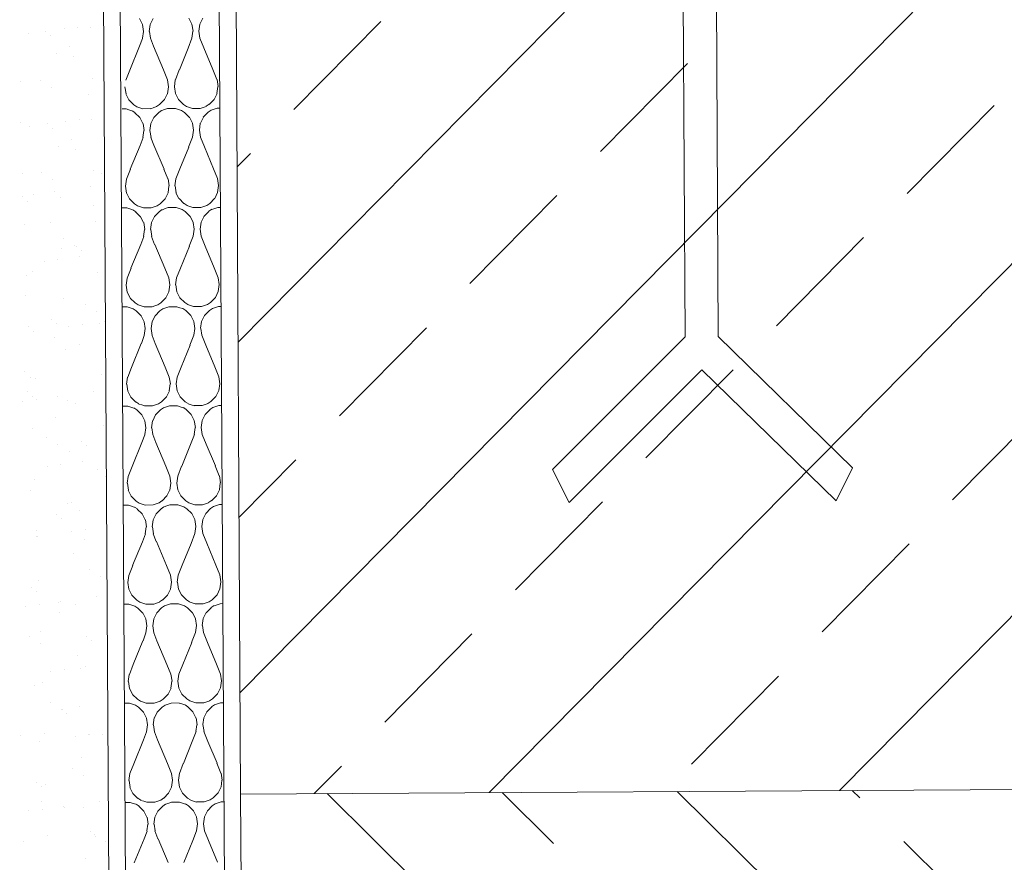
# Model space of a CAD drawing. Units: inches. Extents: x 2318 to 9405, y -1382 to 784.
# Drawn here: x 5862 to 6011, y -1117 to -989 of the extents above; entities that cross this region are included whole.
import ezdxf

# ---------------------------------------------------------------- set-up
doc = ezdxf.new("R2010")
doc.units = ezdxf.units.IN
doc.header["$MEASUREMENT"] = 0
doc.linetypes.add('DASHED', pattern=[37500, 25000, -12500])
doc.linetypes.add('HIDDEN', pattern=[0.375, 0.25, -0.125])
doc.layers.add('Tondach Tigle', color=7, linetype='Continuous', lineweight=18)
doc.layers.add('Țiglă ceramică Tondach', color=7, linetype='Continuous', lineweight=18)

# ---------------------------------------------------------------- blocks, each defined once
blk = doc.blocks.new('Streasina sectiune perete')
at = {"layer": 'Tondach Tigle', "linetype": 'HIDDEN'}
h = blk.add_hatch(dxfattribs=at)
h.set_pattern_fill('ANSI32', color=256, scale=100, angle=45)
edge = h.paths.add_edge_path()
edge.add_line((9453.57839, 461.29256), (8546.7412, -62.27014))
edge.add_line((9465.17321, 440.70328), (8561.42648, -81.07513))
edge.add_line((9456.57839, 299.27957), (9456.57839, 499.28297))
edge.add_line((8557.69581, -83.05389), (8546.36581, -61.61993))
at = {"layer": 'Țiglă ceramică Tondach', "lineweight": 18}
for p, q in [((8926.21345, -247.66163), (8926.0932, 126.94258)), ((8911.21345, -247.66163), (8911.0932, 118.30644)), ((8908.71345, -247.66163), (8908.5932, 116.86709)), ((8928.71345, -147.66163), (8928.71345, 2.33837)), ((9010.29064, 2.33837), (8928.71345, -79.23883)), ((9053.71345, -7.27184), (8928.71345, -132.27184)), ((8914.03152, -30.17436), (8914.48152, -31.07436)), ((8914.49578, -31.0804), (8914.64578, -32.1304)), ((8915.5258, -32.12828), (8915.6758, -31.07828)), ((8915.68861, -31.07601), (8916.13861, -30.17601)), ((8921.53152, -30.17436), (8921.98152, -31.07436)), ((8921.99578, -31.0804), (8922.14578, -32.1304)), ((8923.0258, -32.12828), (8923.1758, -31.07828)), ((8923.18861, -31.07601), (8923.63861, -30.17601)), ((8950.61436, -30.82141), (8937.35611, -44.07966)), ((8897.18885, -32.40485), (8897.18885, -32.40485)), ((8899.82094, -32.05695), (8899.82094, -32.05695)), ((8900.55822, -32.73254), (8900.55822, -32.73254)), ((8902.62197, -31.68957), (8902.62197, -31.68957)), ((8904.70401, -31.41546), (8904.70401, -31.41546)), ((8906.59448, -31.50283), (8906.59448, -31.50283)), ((8914.4758, -33.17828), (8914.6258, -32.12828)), ((8915.54578, -32.1304), (8915.69578, -33.1804)), ((8921.9758, -33.17828), (8922.1258, -32.12828)), ((8923.04578, -32.1304), (8923.19578, -33.1804)), ((8914.03574, -34.38436), (8914.48574, -33.18436)), ((8915.68067, -33.18499), (8916.13067, -34.38499)), ((8921.387, -34.68282), (8921.987, -33.18282)), ((8923.18301, -33.18201), (8923.78301, -34.68201)), ((8901.43768, -35.45978), (8901.43768, -35.45978)), ((8903.46719, -34.37999), (8903.46719, -34.37999)), ((8912.52833, -37.98045), (8914.02833, -34.38045)), ((8916.14106, -34.38084), (8917.64106, -37.98084)), ((8921.40445, -34.68259), (8920.05445, -37.98259)), ((8925.13973, -37.97611), (8923.78973, -34.67611)), ((8904.03817, -35.92132), (8904.03817, -35.92132)), ((8911.937, -39.48282), (8912.537, -37.98282)), ((8917.63301, -37.98201), (8918.23301, -39.48201)), ((8919.437, -39.48282), (8920.037, -37.98282)), ((8925.13301, -37.98201), (8925.73301, -39.48201)), ((8997.01825, -37.45053), (8983.75999, -50.70878)), ((8896.04288, -39.59936), (8896.04288, -39.59936)), ((8898.9385, -39.45324), (8898.9385, -39.45324)), ((8906.84645, -39.21013), (8906.84645, -39.21013)), ((8918.24578, -39.4804), (8918.39578, -40.5304)), ((8919.2758, -40.52828), (8919.4258, -39.47828)), ((8925.74578, -39.4804), (8925.89578, -40.5304)), ((8900.62528, -40.52784), (8900.62528, -40.52784)), ((8906.30996, -41.56064), (8906.30996, -41.56064)), ((8911.79578, -40.5304), (8911.94578, -41.5804)), ((8911.93152, -41.57436), (8912.38152, -42.47436)), ((8917.78861, -42.47601), (8918.23861, -41.57601)), ((8918.2258, -41.57828), (8918.3758, -40.52828)), ((8919.29578, -40.5304), (8919.44578, -41.5804)), ((8919.43152, -41.57436), (8919.88152, -42.47436)), ((8925.28861, -42.47601), (8925.73861, -41.57601)), ((8925.7258, -41.57828), (8925.8758, -40.52828)), ((8912.38331, -42.47929), (8913.13331, -43.22929)), ((8913.14119, -43.22237), (8913.59119, -43.52237)), ((8916.5767, -43.52327), (8917.0267, -43.22327)), ((8917.03331, -43.23064), (8917.78331, -42.48064)), ((8919.88331, -42.47929), (8920.63331, -43.22929)), ((8920.64119, -43.22237), (8921.09119, -43.52237)), ((8924.0767, -43.52327), (8924.5267, -43.22327)), ((8924.53331, -43.23064), (8925.28331, -42.48064)), ((8911.33398, -43.83002), (8911.93398, -43.83002)), ((8911.93425, -43.83388), (8912.38425, -43.98388)), ((8912.38425, -43.98388), (8912.83425, -44.13388)), ((8912.84119, -44.12237), (8913.29119, -44.42237)), ((8913.28331, -44.42929), (8914.03331, -45.17929)), ((8913.58425, -43.53388), (8914.03425, -43.68388)), ((8914.03425, -43.68388), (8914.48425, -43.83388)), ((8914.48398, -43.83002), (8915.68398, -43.83002)), ((8915.68342, -43.83343), (8916.13342, -43.68343)), ((8916.13331, -45.18064), (8916.88331, -44.43064)), ((8916.13342, -43.68343), (8916.58342, -43.53343)), ((8916.8767, -44.42327), (8917.3267, -44.12327)), ((8917.33342, -44.13343), (8917.78342, -43.98343)), ((8917.78342, -43.98343), (8918.23342, -43.83343)), ((8918.23398, -43.83002), (8919.43398, -43.83002)), ((8919.43425, -43.83388), (8919.88425, -43.98388)), ((8919.88425, -43.98388), (8920.33425, -44.13388)), ((8920.34119, -44.12237), (8920.79119, -44.42237)), ((8920.78331, -44.42929), (8921.53331, -45.17929)), ((8921.08425, -43.53388), (8921.53425, -43.68388)), ((8921.53425, -43.68388), (8921.98425, -43.83388)), ((8921.98398, -43.83002), (8923.18398, -43.83002)), ((8923.18342, -43.83343), (8923.63342, -43.68343)), ((8923.63331, -45.18064), (8924.38331, -44.43064)), ((8923.63342, -43.68343), (8924.08342, -43.53343)), ((8924.3767, -44.42327), (8924.8267, -44.12327)), ((8924.83342, -44.13343), (8925.28342, -43.98343)), ((8925.28342, -43.98343), (8925.73342, -43.83343)), ((8925.73398, -43.83002), (8926.14756, -43.83002)), ((9043.42213, -44.07966), (9030.16388, -57.33791)), ((8895.96371, -45.87226), (8895.96371, -45.87226)), ((8899.99375, -46.03715), (8899.99375, -46.03715)), ((8902.79478, -45.66977), (8902.79478, -45.66977)), ((8904.87681, -45.39566), (8904.87681, -45.39566)), ((8906.76728, -45.48303), (8906.76728, -45.48303)), ((8914.03152, -45.17436), (8914.48152, -46.07436)), ((8914.49578, -46.08039), (8914.64578, -47.13039)), ((8915.5258, -47.12828), (8915.6758, -46.07828)), ((8915.68861, -46.07601), (8916.13861, -45.17601)), ((8921.53152, -45.17436), (8921.98152, -46.07436)), ((8921.99578, -46.08039), (8922.14578, -47.13039)), ((8923.0258, -47.12828), (8923.1758, -46.07828)), ((8923.18861, -46.07601), (8923.63861, -45.17601)), ((8897.36166, -46.38505), (8897.36166, -46.38505)), ((8900.73102, -46.71274), (8900.73102, -46.71274)), ((8914.4758, -48.17828), (8914.6258, -47.12828)), ((8915.54578, -47.13039), (8915.69578, -48.18039)), ((8921.9758, -48.17828), (8922.1258, -47.12828)), ((8923.04578, -47.13039), (8923.19578, -48.18039)), ((8903.63999, -48.36019), (8903.63999, -48.36019)), ((8914.03574, -49.38436), (8914.48574, -48.18436)), ((8915.68067, -48.18499), (8916.13067, -49.38499)), ((8921.387, -49.68282), (8921.987, -48.18282)), ((8923.18301, -48.18201), (8923.78301, -49.68201)), ((8901.61048, -49.43998), (8901.61048, -49.43998)), ((8904.21097, -49.90152), (8904.21097, -49.90152)), ((8912.52833, -52.98045), (8914.02833, -49.38045)), ((8916.14107, -49.38084), (8917.64107, -52.98084)), ((8921.40445, -49.68259), (8920.05445, -52.98259)), ((8925.13973, -52.97611), (8923.78973, -49.67611)), ((8930.72699, -50.70878), (8928.71345, -52.72233)), ((8896.21568, -53.57956), (8896.21568, -53.57956)), ((8899.1113, -53.43344), (8899.1113, -53.43344)), ((8907.01925, -53.19033), (8907.01925, -53.19033)), ((8908.19227, -53.54971), (8908.19227, -53.54971)), ((8911.937, -54.48282), (8912.537, -52.98282)), ((8917.63301, -52.98201), (8918.23301, -54.48201)), ((8919.437, -54.48282), (8920.037, -52.98282)), ((8925.13301, -52.98201), (8925.73301, -54.48201)), ((8900.79809, -54.50804), (8900.79809, -54.50804)), ((8911.7758, -55.52828), (8911.9258, -54.47828)), ((8918.24578, -54.48039), (8918.39578, -55.53039)), ((8919.2758, -55.52828), (8919.4258, -54.47828)), ((8925.74578, -54.48039), (8925.89578, -55.53039)), ((8901.04964, -56.25612), (8901.04964, -56.25612)), ((8906.48276, -55.54084), (8906.48276, -55.54084)), ((8908.5648, -55.26673), (8908.5648, -55.26673)), ((8911.79578, -55.53039), (8911.94578, -56.58039)), ((8911.93152, -56.57436), (8912.38152, -57.47436)), ((8917.78861, -57.47601), (8918.23861, -56.57601)), ((8918.2258, -56.57828), (8918.3758, -55.52828)), ((8919.29578, -55.53039), (8919.44578, -56.58039)), ((8919.43152, -56.57436), (8919.88152, -57.47436)), ((8925.28861, -57.47601), (8925.73861, -56.57601)), ((8925.7258, -56.57828), (8925.8758, -55.52828)), ((8896.16776, -57.06041), (8896.16776, -57.06041)), ((8896.90504, -57.736), (8896.90504, -57.736)), ((8897.79771, -56.68425), (8897.79771, -56.68425)), ((8901.86246, -57.14728), (8901.86246, -57.14728)), ((8912.38331, -57.47929), (8913.13331, -58.22929)), ((8917.03331, -58.23064), (8917.78331, -57.48064)), ((8919.88331, -57.47929), (8920.63331, -58.22929)), ((8924.53331, -58.23064), (8925.28331, -57.48064)), ((8977.13087, -57.33791), (8963.87262, -70.59616)), ((8906.8705, -58.3766), (8906.8705, -58.3766)), ((8911.1514, -58.83002), (8911.3537, -58.83002)), ((8911.3537, -58.83002), (8911.9537, -58.83002)), ((8911.95396, -58.83388), (8912.40396, -58.98388)), ((8912.40396, -58.98388), (8912.85396, -59.13388)), ((8912.86091, -59.12237), (8913.31091, -59.42237)), ((8913.14119, -58.22237), (8913.59119, -58.52237)), ((8913.30302, -59.42929), (8914.05302, -60.17929)), ((8913.58425, -58.53388), (8914.03425, -58.68388)), ((8914.03425, -58.68388), (8914.48425, -58.83388)), ((8914.48398, -58.83002), (8915.68398, -58.83002)), ((8915.68342, -58.83343), (8916.13342, -58.68343)), ((8916.13342, -58.68343), (8916.58342, -58.53343)), ((8916.15302, -60.18064), (8916.90302, -59.43064)), ((8916.5767, -58.52327), (8917.0267, -58.22327)), ((8916.89642, -59.42327), (8917.34642, -59.12327)), ((8917.35314, -59.13343), (8917.80314, -58.98343)), ((8917.78342, -58.98343), (8918.23342, -58.83343)), ((8917.80314, -58.98343), (8918.25314, -58.83343)), ((8918.2537, -58.83002), (8919.4537, -58.83002)), ((8919.43425, -58.83388), (8919.88425, -58.98388)), ((8919.45396, -58.83388), (8919.90396, -58.98388)), ((8919.90396, -58.98388), (8920.35396, -59.13388)), ((8920.36091, -59.12237), (8920.81091, -59.42237)), ((8920.64119, -58.22237), (8921.09119, -58.52237)), ((8920.80302, -59.42929), (8921.55302, -60.17929)), ((8921.08425, -58.53388), (8921.53425, -58.68388)), ((8921.53425, -58.68388), (8921.98425, -58.83388)), ((8921.98398, -58.83002), (8923.18398, -58.83002)), ((8923.18342, -58.83343), (8923.63342, -58.68343)), ((8923.63342, -58.68343), (8924.08342, -58.53343)), ((8923.65302, -60.18064), (8924.40302, -59.43064)), ((8924.0767, -58.52327), (8924.5267, -58.22327)), ((8924.39642, -59.42327), (8924.84642, -59.12327)), ((8924.85314, -59.13343), (8925.30314, -58.98343)), ((8925.30314, -58.98343), (8925.75314, -58.83343)), ((8925.7537, -58.83002), (8926.15283, -58.83002)), ((8900.38499, -60.92479), (8900.38499, -60.92479)), ((8907.27123, -60.89762), (8907.27123, -60.89762)), ((8914.05124, -60.17436), (8914.50124, -61.07436)), ((8914.51549, -61.0804), (8914.66549, -62.1304)), ((8915.54551, -62.12828), (8915.69551, -61.07828)), ((8915.70832, -61.07601), (8916.15832, -60.17601)), ((8921.55124, -60.17436), (8922.00124, -61.07436)), ((8922.01549, -61.0804), (8922.16549, -62.1304)), ((8923.04551, -62.12828), (8923.19551, -61.07828)), ((8923.20832, -61.07601), (8923.65832, -60.17601)), ((9053.71345, -60.30485), (8966.35666, -147.66163)), ((8896.46766, -61.28685), (8896.46766, -61.28685)), ((8914.49551, -63.17828), (8914.64551, -62.12828)), ((8915.56549, -62.1304), (8915.71549, -63.1804)), ((8921.99551, -63.17828), (8922.14551, -62.12828)), ((8923.06549, -62.1304), (8923.21549, -63.1804)), ((8902.34182, -63.44985), (8902.34182, -63.44985)), ((8914.05545, -64.38436), (8914.50545, -63.18436)), ((8915.70038, -63.18499), (8916.15038, -64.38499)), ((8921.40671, -64.68282), (8922.00671, -63.18282)), ((8923.20273, -63.18201), (8923.80273, -64.68201)), ((9023.53475, -63.96704), (9010.2765, -77.22529)), ((8902.11443, -64.85457), (8902.11443, -64.85457)), ((8904.0286, -64.52445), (8904.0286, -64.52445)), ((8904.36629, -64.57298), (8904.36629, -64.57298)), ((8905.10356, -65.24857), (8905.10356, -65.24857)), ((8912.54804, -67.98045), (8914.04804, -64.38045)), ((8916.16078, -64.38084), (8917.66078, -67.98084)), ((8921.42416, -64.68259), (8920.07416, -67.98259)), ((8925.15944, -67.97612), (8923.80944, -64.67612)), ((8899.40366, -66.82942), (8899.40366, -66.82942)), ((8901.48569, -66.55532), (8901.48569, -66.55532)), ((8904.73763, -66.12719), (8904.73763, -66.12719)), ((8897.64445, -68.41564), (8897.64445, -68.41564)), ((8908.58351, -68.43735), (8908.58351, -68.43735)), ((8911.95671, -69.48282), (8912.55671, -67.98282)), ((8917.65273, -67.98201), (8918.25273, -69.48201)), ((8919.45671, -69.48282), (8920.05671, -67.98282)), ((8925.15273, -67.98201), (8925.75273, -69.48201)), ((8896.71963, -68.99415), (8896.71963, -68.99415)), ((8907.5232, -68.60492), (8907.5232, -68.60492)), ((8911.79551, -70.52828), (8911.94551, -69.47828)), ((8918.26549, -69.4804), (8918.41549, -70.5304)), ((8919.29551, -70.52828), (8919.44551, -69.47828)), ((8925.76549, -69.4804), (8925.91549, -70.5304)), ((8911.81549, -70.5304), (8911.96549, -71.5804)), ((8911.95124, -71.57436), (8912.40124, -72.47436)), ((8917.80832, -72.47601), (8918.25832, -71.57601)), ((8918.24551, -71.57828), (8918.39551, -70.52828)), ((8919.31549, -70.5304), (8919.46549, -71.5804)), ((8919.45124, -71.57436), (8919.90124, -72.47436)), ((8925.30832, -72.47601), (8925.75832, -71.57601)), ((8925.74551, -71.57828), (8925.89551, -70.52828)), ((8896.55901, -71.94806), (8896.55901, -71.94806)), ((8902.36641, -72.56187), (8902.36641, -72.56187)), ((8912.40302, -72.47929), (8913.15302, -73.22929)), ((8917.05302, -73.23064), (8917.80302, -72.48064)), ((8919.90302, -72.47929), (8920.65302, -73.22929)), ((8924.55302, -73.23064), (8925.30302, -72.48064)), ((8905.57233, -73.46626), (8905.57233, -73.46626)), ((8907.25911, -74.54086), (8907.25911, -74.54086)), ((8911.15633, -73.83002), (8911.3537, -73.83002)), ((8911.3537, -73.83002), (8911.9537, -73.83002)), ((8911.95396, -73.83388), (8912.40396, -73.98388)), ((8912.40396, -73.98388), (8912.85396, -74.13388)), ((8912.86091, -74.12237), (8913.31091, -74.42237)), ((8913.16091, -73.22237), (8913.61091, -73.52237)), ((8913.30302, -74.42929), (8914.05302, -75.17929)), ((8913.60396, -73.53388), (8914.05396, -73.68388)), ((8914.05396, -73.68388), (8914.50396, -73.83388)), ((8914.5037, -73.83002), (8915.7037, -73.83002)), ((8915.70314, -73.83343), (8916.15314, -73.68343)), ((8916.15302, -75.18064), (8916.90302, -74.43064)), ((8916.15314, -73.68343), (8916.60314, -73.53343)), ((8916.59642, -73.52327), (8917.04642, -73.22327)), ((8916.89642, -74.42327), (8917.34642, -74.12327)), ((8917.35314, -74.13343), (8917.80314, -73.98343)), ((8917.80314, -73.98343), (8918.25314, -73.83343)), ((8918.2537, -73.83002), (8919.4537, -73.83002)), ((8919.45396, -73.83388), (8919.90396, -73.98388)), ((8919.90396, -73.98388), (8920.35396, -74.13388)), ((8920.36091, -74.12237), (8920.81091, -74.42237)), ((8920.66091, -73.22237), (8921.11091, -73.52237)), ((8920.80302, -74.42929), (8921.55302, -75.17929)), ((8921.10396, -73.53388), (8921.55396, -73.68388)), ((8921.55396, -73.68388), (8922.00396, -73.83388)), ((8922.0037, -73.83002), (8923.2037, -73.83002)), ((8923.20314, -73.83343), (8923.65314, -73.68343)), ((8923.65302, -75.18064), (8924.40302, -74.43064)), ((8923.65314, -73.68343), (8924.10314, -73.53343)), ((8924.09642, -73.52327), (8924.54642, -73.22327)), ((8924.39642, -74.42327), (8924.84642, -74.12327)), ((8924.85314, -74.13343), (8925.30314, -73.98343)), ((8925.30314, -73.98343), (8925.75314, -73.83343)), ((8925.7537, -73.83002), (8926.15765, -73.83002)), ((8900.5403, -75.59624), (8900.5403, -75.59624)), ((8908.42561, -75.99826), (8908.42561, -75.99826)), ((8914.05124, -75.17436), (8914.50124, -76.07436)), ((8915.70832, -76.07601), (8916.15832, -75.17601)), ((8921.55124, -75.17436), (8922.00124, -76.07436)), ((8923.20832, -76.07601), (8923.65832, -75.17601)), ((8896.9716, -76.70144), (8896.9716, -76.70144)), ((8897.65852, -77.41577), (8897.65852, -77.41577)), ((8901.27758, -76.27183), (8901.27758, -76.27183)), ((8903.09164, -76.70049), (8903.09164, -76.70049)), ((8905.17367, -76.42639), (8905.17367, -76.42639)), ((8907.77518, -76.31221), (8907.77518, -76.31221)), ((8914.49551, -78.17828), (8914.64551, -77.12828)), ((8914.51549, -76.0804), (8914.66549, -77.1304)), ((8915.54551, -77.12828), (8915.69551, -76.07828)), ((8915.56549, -77.1304), (8915.71549, -78.1804)), ((8921.99551, -78.17828), (8922.14551, -77.12828)), ((8922.01549, -76.0804), (8922.16549, -77.1304)), ((8923.04551, -77.12828), (8923.19551, -76.07828)), ((8923.06549, -77.1304), (8923.21549, -78.1804)), ((8957.24349, -77.22529), (8943.98524, -90.48354)), ((8900.87496, -78.43205), (8900.87496, -78.43205)), ((8914.05545, -79.38436), (8914.50545, -78.18436)), ((8915.70038, -78.18499), (8916.15038, -79.38499)), ((8921.40671, -79.68282), (8922.00671, -78.18282)), ((8923.20273, -78.18201), (8923.80273, -79.68201)), ((8996.43455, -78.82459), (8976.23597, -98.78658)), ((9001.43455, -78.82459), (9021.63313, -98.78658)), ((8902.61838, -80.26916), (8902.61838, -80.26916)), ((8904.75753, -79.46062), (8904.75753, -79.46062)), ((8912.54804, -82.98045), (8914.04804, -79.38045)), ((8916.16078, -79.38084), (8917.66078, -82.98084)), ((8921.42416, -79.68259), (8920.07416, -82.98259)), ((8925.15945, -82.97611), (8923.80945, -79.67611)), ((8896.34628, -83.50531), (8896.34628, -83.50531)), ((8911.95671, -84.48282), (8912.55671, -82.98282)), ((8917.65273, -82.98201), (8918.25273, -84.48201)), ((8919.45671, -84.48282), (8920.05671, -82.98282)), ((8925.15273, -82.98201), (8925.75273, -84.48201)), ((8897.22358, -84.40874), (8897.22358, -84.40874)), ((8898.03306, -84.57991), (8898.03306, -84.57991)), ((8908.02715, -84.01951), (8908.02715, -84.01951)), ((8911.79551, -85.52828), (8911.94551, -84.47828)), ((8918.26549, -84.4804), (8918.41549, -85.5304)), ((8919.29551, -85.52828), (8919.44551, -84.47828)), ((8925.76549, -84.4804), (8925.91549, -85.5304)), ((8998.93455, -83.82459), (8978.73597, -103.78658)), ((9003.64737, -83.85442), (8990.38912, -97.11267)), ((8998.93455, -83.82459), (9019.13313, -103.78658)), ((8911.81549, -85.5304), (8911.96549, -86.5804)), ((8918.24551, -86.57828), (8918.39551, -85.52828)), ((8919.31549, -85.5304), (8919.46549, -86.5804)), ((8925.74551, -86.57828), (8925.89551, -85.52828)), ((8896.71432, -86.61951), (8896.71432, -86.61951)), ((8897.4516, -87.2951), (8897.4516, -87.2951)), ((8898.09457, -87.71497), (8898.09457, -87.71497)), ((8901.34651, -87.28684), (8901.34651, -87.28684)), ((8902.87035, -87.97646), (8902.87035, -87.97646)), ((8906.77962, -86.57156), (8906.77962, -86.57156)), ((8911.95124, -86.57436), (8912.40124, -87.47436)), ((8912.40302, -87.47929), (8913.15302, -88.22929)), ((8917.05302, -88.23064), (8917.80302, -87.48064)), ((8917.80832, -87.47601), (8918.25832, -86.57601)), ((8919.45124, -86.57436), (8919.90124, -87.47436)), ((8919.90302, -87.47929), (8920.65302, -88.22929)), ((8924.55302, -88.23064), (8925.30302, -87.48064)), ((8925.30832, -87.47601), (8925.75832, -86.57601)), ((8896.01253, -87.98907), (8896.01253, -87.98907)), ((8904.10548, -88.44846), (8904.10548, -88.44846)), ((8911.16126, -88.83002), (8911.3537, -88.83002)), ((8911.3537, -88.83002), (8911.9537, -88.83002)), ((8911.95396, -88.83388), (8912.40396, -88.98388)), ((8912.40396, -88.98388), (8912.85396, -89.13388)), ((8912.86091, -89.12237), (8913.31091, -89.42237)), ((8913.16091, -88.22237), (8913.61091, -88.52237)), ((8913.30302, -89.42929), (8914.05302, -90.17929)), ((8913.60396, -88.53388), (8914.05396, -88.68388)), ((8914.05396, -88.68388), (8914.50396, -88.83388)), ((8914.5037, -88.83002), (8915.7037, -88.83002)), ((8915.70314, -88.83343), (8916.15314, -88.68343)), ((8916.15302, -90.18064), (8916.90302, -89.43064)), ((8916.15314, -88.68343), (8916.60314, -88.53343)), ((8916.59642, -88.52327), (8917.04642, -88.22327)), ((8916.89642, -89.42327), (8917.34642, -89.12327)), ((8917.35314, -89.13343), (8917.80314, -88.98343)), ((8917.80314, -88.98343), (8918.25314, -88.83343)), ((8918.2537, -88.83002), (8919.4537, -88.83002)), ((8919.45396, -88.83388), (8919.90396, -88.98388)), ((8919.90396, -88.98388), (8920.35396, -89.13388)), ((8920.36091, -89.12237), (8920.81091, -89.42237)), ((8920.66091, -88.22237), (8921.11091, -88.52237)), ((8920.80302, -89.42929), (8921.55302, -90.17929)), ((8921.10396, -88.53388), (8921.55396, -88.68388)), ((8921.55396, -88.68388), (8922.00396, -88.83388)), ((8922.0037, -88.83002), (8923.2037, -88.83002)), ((8923.20314, -88.83343), (8923.65314, -88.68343)), ((8923.65302, -90.18064), (8924.40302, -89.43064)), ((8923.65314, -88.68343), (8924.10314, -88.53343)), ((8924.09642, -88.52327), (8924.54642, -88.22327)), ((8924.39642, -89.42327), (8924.84642, -89.12327)), ((8924.85314, -89.13343), (8925.30314, -88.98343)), ((8925.30314, -88.98343), (8925.75314, -88.83343)), ((8925.7537, -88.83002), (8926.16246, -88.83002)), ((8900.93155, -90.48388), (8900.93155, -90.48388)), ((8914.05124, -90.17436), (8914.50124, -91.07436)), ((8915.70832, -91.07601), (8916.15832, -90.17601)), ((8921.55124, -90.17436), (8922.00124, -91.07436)), ((8923.20832, -91.07601), (8923.65832, -90.17601)), ((9050.05126, -90.48354), (9036.793, -103.74179)), ((8897.47555, -92.11603), (8897.47555, -92.11603)), ((8908.27912, -91.7268), (8908.27912, -91.7268)), ((8914.49551, -93.17828), (8914.64551, -92.12828)), ((8914.51549, -91.0804), (8914.66549, -92.1304)), ((8915.54551, -92.12828), (8915.69551, -91.07828)), ((8915.56549, -92.1304), (8915.71549, -93.1804)), ((8921.99551, -93.17828), (8922.14551, -92.12828)), ((8922.01549, -91.0804), (8922.16549, -92.1304)), ((8923.04551, -92.12828), (8923.19551, -91.07828)), ((8923.06549, -92.1304), (8923.21549, -93.1804)), ((8899.57679, -93.52171), (8899.57679, -93.52171)), ((8914.05545, -94.38436), (8914.50545, -93.18436)), ((8915.70038, -93.18499), (8916.15038, -94.38499)), ((8921.40671, -94.68282), (8922.00671, -93.18282)), ((8923.20273, -93.18201), (8923.80273, -94.68201)), ((8901.26357, -94.59631), (8901.26357, -94.59631)), ((8904.91285, -94.13207), (8904.91285, -94.13207)), ((8905.65012, -94.80766), (8905.65012, -94.80766)), ((8912.54804, -97.98045), (8914.04804, -94.38045)), ((8916.16078, -94.38084), (8917.66078, -97.98084)), ((8921.42416, -94.68259), (8920.07416, -97.98259)), ((8925.15945, -97.97611), (8923.80945, -94.67611)), ((8903.12233, -95.68375), (8903.12233, -95.68375)), ((8899.70052, -97.86014), (8899.70052, -97.86014)), ((8901.78255, -97.58604), (8901.78255, -97.58604)), ((8905.03449, -97.15791), (8905.03449, -97.15791)), ((8911.95671, -99.48282), (8912.55671, -97.98282)), ((8917.65273, -97.98201), (8918.25273, -99.48201)), ((8919.45671, -99.48282), (8920.05671, -97.98282)), ((8925.15273, -97.98201), (8925.75273, -99.48201)), ((8937.35611, -97.11267), (8928.71345, -105.75533)), ((8897.72752, -99.82333), (8897.72752, -99.82333)), ((8907.33599, -98.46487), (8907.33599, -98.46487)), ((8908.5311, -99.4341), (8908.5311, -99.4341)), ((8911.79551, -100.52828), (8911.94551, -99.47828)), ((8918.26549, -99.4804), (8918.41549, -100.5304)), ((8919.29551, -100.52828), (8919.44551, -99.47828)), ((8925.76549, -99.4804), (8925.91549, -100.5304)), ((8976.23597, -98.78658), (8978.73597, -103.78658)), ((9021.63313, -98.78658), (9019.13313, -103.78658)), ((8911.81549, -100.5304), (8911.96549, -101.5804)), ((8918.24551, -101.57828), (8918.39551, -100.52828)), ((8919.31549, -100.5304), (8919.46549, -101.5804)), ((8925.74551, -101.57828), (8925.89551, -100.52828)), ((8897.10557, -101.50715), (8897.10557, -101.50715)), ((8911.95124, -101.57436), (8912.40124, -102.47436)), ((8912.40302, -102.47929), (8913.15302, -103.22929)), ((8917.05302, -103.23064), (8917.80302, -102.48064)), ((8917.80832, -102.47601), (8918.25832, -101.57601)), ((8919.45124, -101.57436), (8919.90124, -102.47436)), ((8919.90302, -102.47929), (8920.65302, -103.22929)), ((8924.55302, -103.23064), (8925.30302, -102.48064)), ((8925.30832, -102.47601), (8925.75832, -101.57601)), ((8902.8073, -103.53812), (8902.8073, -103.53812)), ((8903.3743, -103.39105), (8903.3743, -103.39105)), ((8911.16619, -103.83002), (8911.3537, -103.83002)), ((8911.3537, -103.83002), (8911.9537, -103.83002)), ((8911.95396, -103.83388), (8912.40396, -103.98388)), ((8912.40396, -103.98388), (8912.85396, -104.13388)), ((8912.86091, -104.12237), (8913.31091, -104.42237)), ((8913.16091, -103.22237), (8913.61091, -103.52237)), ((8913.60396, -103.53388), (8914.05396, -103.68388)), ((8914.05396, -103.68388), (8914.50396, -103.83388)), ((8914.5037, -103.83002), (8915.7037, -103.83002)), ((8915.70314, -103.83343), (8916.15314, -103.68343)), ((8916.15314, -103.68343), (8916.60314, -103.53343)), ((8916.59642, -103.52327), (8917.04642, -103.22327)), ((8916.89642, -104.42327), (8917.34642, -104.12327)), ((8917.35314, -104.13343), (8917.80314, -103.98343)), ((8917.80314, -103.98343), (8918.25314, -103.83343)), ((8918.2537, -103.83002), (8919.4537, -103.83002)), ((8919.45396, -103.83388), (8919.90396, -103.98388)), ((8919.90396, -103.98388), (8920.35396, -104.13388)), ((8920.36091, -104.12237), (8920.81091, -104.42237)), ((8920.66091, -103.22237), (8921.11091, -103.52237)), ((8921.10396, -103.53388), (8921.55396, -103.68388)), ((8921.55396, -103.68388), (8922.00396, -103.83388)), ((8922.0037, -103.83002), (8923.2037, -103.83002)), ((8923.20314, -103.83343), (8923.65314, -103.68343)), ((8923.65314, -103.68343), (8924.10314, -103.53343)), ((8924.09642, -103.52327), (8924.54642, -103.22327)), ((8924.39642, -104.42327), (8924.84642, -104.12327)), ((8924.85314, -104.13343), (8925.30314, -103.98343)), ((8925.30314, -103.98343), (8925.75314, -103.83343)), ((8925.7537, -103.83002), (8926.16728, -103.83002)), ((8983.75999, -103.74179), (8970.50174, -117.00005)), ((8901.08686, -105.15534), (8901.08686, -105.15534)), ((8901.82414, -105.83093), (8901.82414, -105.83093)), ((8904.49409, -104.61272), (8904.49409, -104.61272)), ((8913.30302, -104.42929), (8914.05302, -105.17929)), ((8914.05123, -105.17436), (8914.50123, -106.07436)), ((8915.70832, -106.07601), (8916.15832, -105.17601)), ((8916.15302, -105.18064), (8916.90302, -104.43064)), ((8920.80302, -104.42929), (8921.55302, -105.17929)), ((8921.55123, -105.17436), (8922.00123, -106.07436)), ((8923.20832, -106.07601), (8923.65832, -105.17601)), ((8923.65302, -105.18064), (8924.40302, -104.43064)), ((8914.49551, -108.17828), (8914.64551, -107.12828)), ((8914.51549, -106.08039), (8914.66549, -107.13039)), ((8915.54551, -107.12828), (8915.69551, -106.07828)), ((8915.56549, -107.13039), (8915.71549, -108.18039)), ((8921.99551, -108.17828), (8922.14551, -107.12828)), ((8922.01549, -106.08039), (8922.16549, -107.13039)), ((8923.04551, -107.12828), (8923.19551, -106.07828)), ((8923.06549, -107.13039), (8923.21549, -108.18039)), ((8897.95538, -108.4465), (8897.95538, -108.4465)), ((8897.9795, -107.53062), (8897.9795, -107.53062)), ((8898.10994, -108.50392), (8898.10994, -108.50392)), ((8903.3885, -107.73121), (8903.3885, -107.73121)), ((8905.47054, -107.45711), (8905.47054, -107.45711)), ((8914.05545, -109.38436), (8914.50545, -108.18436)), ((8915.70038, -108.18499), (8916.15038, -109.38499)), ((8921.40671, -109.68282), (8922.00671, -108.18282)), ((8923.20273, -108.18201), (8923.80273, -109.68201)), ((8905.30409, -109.01971), (8905.30409, -109.01971)), ((8912.54804, -112.98045), (8914.04804, -109.38045)), ((8916.16078, -109.38084), (8917.66078, -112.98084)), ((8921.42416, -109.68259), (8920.07416, -112.98259)), ((8925.15945, -112.97611), (8923.80945, -109.67611)), ((8903.62627, -111.09834), (8903.62627, -111.09834)), ((9030.16388, -110.37092), (9016.90563, -123.62917)), ((8911.95671, -114.48282), (8912.55671, -112.98282)), ((8917.65273, -112.98201), (8918.25273, -114.48201)), ((8919.45671, -114.48282), (8920.05671, -112.98282)), ((8925.15273, -112.98201), (8925.75273, -114.48201)), ((8906.03782, -113.55453), (8906.03782, -113.55453)), ((8907.7246, -114.62913), (8907.7246, -114.62913)), ((8911.79551, -115.52828), (8911.94551, -114.47828)), ((8918.26549, -114.48039), (8918.41549, -115.53039)), ((8919.29551, -115.52828), (8919.44551, -114.47828)), ((8925.76549, -114.48039), (8925.91549, -115.53039)), ((9053.71345, -113.33786), (9019.38967, -147.66163)), ((8897.26088, -116.1786), (8897.26088, -116.1786)), ((8898.23147, -115.23792), (8898.23147, -115.23792)), ((8911.81549, -115.53039), (8911.96549, -116.58039)), ((8918.24551, -116.57828), (8918.39551, -115.52828)), ((8919.31549, -115.53039), (8919.46549, -116.58039)), ((8925.74551, -116.57828), (8925.89551, -115.52828)), ((8897.99816, -116.85419), (8897.99816, -116.85419)), ((8907.07649, -117.60228), (8907.07649, -117.60228)), ((8911.95123, -116.57436), (8912.40123, -117.47436)), ((8912.40302, -117.47929), (8913.15302, -118.22929)), ((8917.05302, -118.23064), (8917.80302, -117.48064)), ((8917.80832, -117.47601), (8918.25832, -116.57601)), ((8919.45123, -116.57436), (8919.90123, -117.47436)), ((8919.90302, -117.47929), (8920.65302, -118.22929)), ((8924.55302, -118.23064), (8925.30302, -117.48064)), ((8925.30832, -117.47601), (8925.75832, -116.57601)), ((8896.30939, -119.0198), (8896.30939, -119.0198)), ((8898.39143, -118.74569), (8898.39143, -118.74569)), ((8901.34045, -118.52033), (8901.34045, -118.52033)), ((8901.64337, -118.31757), (8901.64337, -118.31757)), ((8903.87825, -118.80564), (8903.87825, -118.80564)), ((8911.17111, -118.83002), (8911.3537, -118.83002)), ((8911.3537, -118.83002), (8911.9537, -118.83002)), ((8911.95396, -118.83388), (8912.40396, -118.98388)), ((8912.40396, -118.98388), (8912.85396, -119.13388)), ((8912.86091, -119.12237), (8913.31091, -119.42237)), ((8913.16091, -118.22237), (8913.61091, -118.52237)), ((8913.60396, -118.53388), (8914.05396, -118.68388)), ((8914.05396, -118.68388), (8914.50396, -118.83388)), ((8914.5037, -118.83002), (8915.7037, -118.83002)), ((8915.70314, -118.83343), (8916.15314, -118.68343)), ((8916.15314, -118.68343), (8916.60314, -118.53343)), ((8916.59642, -118.52327), (8917.04642, -118.22327)), ((8916.89642, -119.42327), (8917.34642, -119.12327)), ((8917.35314, -119.13343), (8917.80314, -118.98343)), ((8917.80314, -118.98343), (8918.25314, -118.83343)), ((8918.2537, -118.83002), (8919.4537, -118.83002)), ((8919.45396, -118.83388), (8919.90396, -118.98388)), ((8919.90396, -118.98388), (8920.35396, -119.13388)), ((8920.36091, -119.12237), (8920.81091, -119.42237)), ((8920.66091, -118.22237), (8921.11091, -118.52237)), ((8921.10396, -118.53388), (8921.55396, -118.68388)), ((8921.55396, -118.68388), (8922.00396, -118.83388)), ((8922.0037, -118.83002), (8923.2037, -118.83002)), ((8923.20314, -118.83343), (8923.65314, -118.68343)), ((8923.65314, -118.68343), (8924.10314, -118.53343)), ((8924.09642, -118.52327), (8924.54642, -118.22327)), ((8924.39642, -119.42327), (8924.84642, -119.12327)), ((8924.85314, -119.13343), (8925.30314, -118.98343)), ((8925.30314, -118.98343), (8925.75314, -118.83343)), ((8925.7537, -118.83002), (8926.17209, -118.83002)), ((8901.47811, -120.04298), (8901.47811, -120.04298)), ((8913.30302, -119.42929), (8914.05302, -120.17929)), ((8914.05123, -120.17436), (8914.50123, -121.07436)), ((8915.70832, -121.076), (8916.15832, -120.176)), ((8916.15302, -120.18064), (8916.90302, -119.43064)), ((8920.80302, -119.42929), (8921.55302, -120.17929)), ((8921.55123, -120.17436), (8922.00123, -121.07436)), ((8923.20832, -121.076), (8923.65832, -120.176)), ((8923.65302, -120.18064), (8924.40302, -119.43064)), ((8914.49551, -123.17828), (8914.64551, -122.12828)), ((8914.51549, -121.08039), (8914.66549, -122.13039)), ((8915.54551, -122.12828), (8915.69551, -121.07828)), ((8915.56549, -122.13039), (8915.71549, -123.18039)), ((8921.99551, -123.17828), (8922.14551, -122.12828)), ((8922.01549, -121.08039), (8922.16549, -122.13039)), ((8923.04551, -122.12828), (8923.19551, -121.07828)), ((8923.06549, -122.13039), (8923.21549, -123.18039)), ((8896.81176, -123.59358), (8896.81176, -123.59358)), ((8898.48344, -122.94521), (8898.48344, -122.94521)), ((8905.4594, -123.69117), (8905.4594, -123.69117)), ((8914.05545, -124.38436), (8914.50545, -123.18436)), ((8915.70038, -123.18499), (8916.15038, -124.38499)), ((8921.40671, -124.68282), (8922.00671, -123.18282)), ((8923.20273, -123.18201), (8923.80273, -124.68201)), ((8963.87262, -123.62917), (8950.61436, -136.88742)), ((8898.49855, -124.66818), (8898.49855, -124.66818)), ((8906.19668, -124.36676), (8906.19668, -124.36676)), ((8912.54804, -127.98045), (8914.04804, -124.38045)), ((8916.16078, -124.38084), (8917.66078, -127.98084)), ((8921.42416, -124.68259), (8920.07417, -127.98259)), ((8925.15945, -127.97611), (8923.80945, -124.67611)), ((8904.13022, -126.51293), (8904.13022, -126.51293)), ((8905.33135, -128.18864), (8905.33135, -128.18864)), ((8911.95671, -129.48282), (8912.55671, -127.98282)), ((8917.65273, -127.98201), (8918.25273, -129.48201)), ((8919.45671, -129.48282), (8920.05671, -127.98282)), ((8925.15273, -127.98201), (8925.75273, -129.48201)), ((8899.99738, -128.89087), (8899.99738, -128.89087)), ((8902.07941, -128.61676), (8902.07941, -128.61676)), ((8904.57096, -128.53673), (8904.57096, -128.53673)), ((8911.79551, -130.52828), (8911.94551, -129.47828)), ((8918.26549, -129.48039), (8918.41549, -130.53039)), ((8919.29551, -130.52828), (8919.44551, -129.47828)), ((8925.76549, -129.48039), (8925.91549, -130.53039)), ((8897.65212, -131.06624), (8897.65212, -131.06624)), ((8898.73542, -130.65251), (8898.73542, -130.65251)), ((8911.81549, -130.53039), (8911.96549, -131.58039)), ((8918.24551, -131.57828), (8918.39551, -130.52828)), ((8919.31549, -130.53039), (8919.46549, -131.58039)), ((8925.74551, -131.57828), (8925.89551, -130.52828)), ((9010.2765, -130.2583), (8997.01825, -143.51655)), ((8911.95123, -131.57436), (8912.40123, -132.47436)), ((8912.40302, -132.47929), (8913.15302, -133.22929)), ((8917.05302, -133.23064), (8917.80302, -132.48064)), ((8917.80832, -132.476), (8918.25832, -131.576)), ((8919.45123, -131.57436), (8919.90123, -132.47436)), ((8919.90302, -132.47929), (8920.65302, -133.22929)), ((8924.55302, -133.23064), (8925.30302, -132.48064)), ((8925.30832, -132.476), (8925.75832, -131.576)), ((8900.04228, -133.60999), (8900.04228, -133.60999)), ((8911.17604, -133.83002), (8911.3537, -133.83002)), ((8911.3537, -133.83002), (8911.9537, -133.83002)), ((8911.95396, -133.83388), (8912.40396, -133.98388)), ((8912.40396, -133.98388), (8912.85396, -134.13388)), ((8912.86091, -134.12237), (8913.31091, -134.42237)), ((8913.16091, -133.22237), (8913.61091, -133.52237)), ((8913.60396, -133.53388), (8914.05396, -133.68388)), ((8914.05396, -133.68388), (8914.50396, -133.83388)), ((8914.5037, -133.83002), (8915.7037, -133.83002)), ((8915.70314, -133.83343), (8916.15314, -133.68343)), ((8916.15314, -133.68343), (8916.60314, -133.53343)), ((8916.59642, -133.52327), (8917.04642, -133.22327)), ((8916.89642, -134.42327), (8917.34642, -134.12327)), ((8917.35314, -134.13343), (8917.80314, -133.98343)), ((8917.80314, -133.98343), (8918.25314, -133.83343)), ((8918.2537, -133.83002), (8919.4537, -133.83002)), ((8919.45396, -133.83388), (8919.90396, -133.98388)), ((8919.90396, -133.98388), (8920.35396, -134.13388)), ((8920.36091, -134.12237), (8920.81091, -134.42237)), ((8920.66091, -133.22237), (8921.11091, -133.52237)), ((8921.10396, -133.53388), (8921.55396, -133.68388)), ((8921.55396, -133.68388), (8922.00396, -133.83388)), ((8922.0037, -133.83002), (8923.2037, -133.83002)), ((8923.20314, -133.83343), (8923.65314, -133.68343)), ((8923.65314, -133.68343), (8924.10314, -133.53343)), ((8924.09642, -133.52327), (8924.54642, -133.22327)), ((8924.39642, -134.42327), (8924.84642, -134.12327)), ((8924.85314, -134.13343), (8925.30314, -133.98343)), ((8925.30314, -133.98343), (8925.75314, -133.83343)), ((8925.7537, -133.83002), (8926.17691, -133.83002)), ((8901.63342, -134.71443), (8901.63342, -134.71443)), ((8901.72906, -134.68459), (8901.72906, -134.68459)), ((8902.3707, -135.39002), (8902.3707, -135.39002)), ((8904.38219, -134.22023), (8904.38219, -134.22023)), ((8913.30302, -134.42929), (8914.05302, -135.17929)), ((8914.05123, -135.17436), (8914.50123, -136.07436)), ((8915.70832, -136.076), (8916.15832, -135.176)), ((8916.15302, -135.18064), (8916.90302, -134.43064)), ((8920.80302, -134.42929), (8921.55302, -135.17929)), ((8921.55123, -135.17436), (8922.00123, -136.07436)), ((8923.20832, -136.076), (8923.65832, -135.176)), ((8923.65302, -135.18064), (8924.40302, -134.43064)), ((8914.49551, -138.17828), (8914.64551, -137.12828)), ((8914.51549, -136.08039), (8914.66549, -137.13039)), ((8915.54551, -137.12828), (8915.69551, -136.07828)), ((8915.56549, -137.13039), (8915.71549, -138.18039)), ((8921.99551, -138.17828), (8922.14551, -137.12828)), ((8922.01549, -136.08039), (8922.16549, -137.13039)), ((8923.04551, -137.12828), (8923.19551, -136.07828)), ((8923.06549, -137.13039), (8923.21549, -138.18039)), ((8895.34491, -138.57578), (8895.34491, -138.57578)), ((8898.98739, -138.3598), (8898.98739, -138.3598)), ((8905.7674, -138.48783), (8905.7674, -138.48783)), ((8905.85065, -138.57881), (8905.85065, -138.57881)), ((8907.80148, -138.55314), (8907.80148, -138.55314)), ((8914.05545, -139.38436), (8914.50545, -138.18436)), ((8915.70038, -138.18499), (8916.15038, -139.38499)), ((8921.40671, -139.68282), (8922.00671, -138.18282)), ((8923.20273, -138.18201), (8923.80273, -139.68201)), ((8898.25225, -139.47722), (8898.25225, -139.47722)), ((8903.68536, -138.76194), (8903.68536, -138.76194)), ((8912.54804, -142.98045), (8914.04804, -139.38045)), ((8916.16078, -139.38084), (8917.66078, -142.98084)), ((8921.42417, -139.68259), (8920.07417, -142.98259)), ((8925.15945, -142.97611), (8923.80945, -139.67611)), ((8904.63417, -141.92752), (8904.63417, -141.92752)), ((8911.95671, -144.48282), (8912.55671, -142.98282)), ((8917.65273, -142.98201), (8918.25273, -144.48201)), ((8919.45671, -144.48282), (8920.05671, -142.98282)), ((8925.15273, -142.98201), (8925.75273, -144.48201)), ((8903.27279, -143.6264), (8903.27279, -143.6264)), ((8911.79551, -145.52828), (8911.94551, -144.47828)), ((8918.26549, -144.48039), (8918.41549, -145.53039)), ((8919.29551, -145.52828), (8919.44551, -144.47828)), ((8925.76549, -144.48039), (8925.91549, -145.53039)), ((8943.98524, -143.51655), (8939.84016, -147.66163)), ((8897.80744, -145.7377), (8897.80744, -145.7377)), ((8899.23936, -146.0671), (8899.23936, -146.0671)), ((8904.95957, -144.70099), (8904.95957, -144.70099)), ((8911.81549, -145.53039), (8911.96549, -146.58039)), ((8918.24551, -146.57828), (8918.39551, -145.52828)), ((8919.31549, -145.53039), (8919.46549, -146.58039)), ((8925.74551, -146.57828), (8925.89551, -145.52828)), ((8898.54472, -146.41329), (8898.54472, -146.41329)), ((8911.95123, -146.57436), (8912.40123, -147.47436)), ((8912.40302, -147.47929), (8913.15302, -148.22929)), ((8917.05302, -148.23064), (8917.80302, -147.48064)), ((8917.80832, -147.476), (8918.25832, -146.576)), ((8919.45123, -146.57436), (8919.90123, -147.47436)), ((8919.90302, -147.47929), (8920.65302, -148.22929)), ((8924.55302, -148.23064), (8925.30302, -147.48064)), ((8925.30832, -147.476), (8925.75832, -146.576)), ((8898.57542, -148.59219), (8898.57542, -148.59219)), ((8907.37335, -148.63301), (8907.37335, -148.63301)), ((8911.18097, -148.83002), (8911.3537, -148.83002)), ((8911.3537, -148.83002), (8911.9537, -148.83002)), ((8911.95396, -148.83388), (8912.40396, -148.98388)), ((8912.40396, -148.98388), (8912.85396, -149.13388)), ((8912.86091, -149.12237), (8913.31091, -149.42237)), ((8913.16091, -148.22237), (8913.61091, -148.52237)), ((8913.60396, -148.53388), (8914.05396, -148.68388)), ((8914.05396, -148.68388), (8914.50396, -148.83388)), ((8914.5037, -148.83002), (8915.7037, -148.83002)), ((8915.70314, -148.83343), (8916.15314, -148.68343)), ((8916.15314, -148.68343), (8916.60314, -148.53343)), ((8916.59642, -148.52327), (8917.04642, -148.22327)), ((8916.89642, -149.42327), (8917.34642, -149.12327)), ((8917.35314, -149.13343), (8917.80314, -148.98343)), ((8917.80314, -148.98343), (8918.25314, -148.83343)), ((8918.2537, -148.83002), (8919.4537, -148.83002)), ((8919.45396, -148.83388), (8919.90396, -148.98388)), ((8919.90396, -148.98388), (8920.35396, -149.13388)), ((8920.36091, -149.12237), (8920.81091, -149.42237)), ((8920.66091, -148.22237), (8921.11091, -148.52237)), ((8921.10396, -148.53388), (8921.55396, -148.68388)), ((8921.55396, -148.68388), (8922.00396, -148.83388)), ((8922.0037, -148.83002), (8923.2037, -148.83002)), ((8923.20314, -148.83343), (8923.65314, -148.68343)), ((8923.65314, -148.68343), (8924.10314, -148.53343)), ((8924.09642, -148.52327), (8924.54642, -148.22327)), ((8924.39642, -149.42327), (8924.84642, -149.12327)), ((8924.85314, -149.13343), (8925.30314, -148.98343)), ((8925.30314, -148.98343), (8925.75314, -148.83343)), ((8925.7537, -148.83002), (8926.18172, -148.83002)), ((8928.71345, -147.66163), (9464.64193, -147.66163)), ((8928.71345, -147.66163), (8928.71345, -247.66163)), ((9041.80148, -247.66163), (8941.80148, -147.66163)), ((8976.07525, -155.41889), (8968.31799, -147.66163)), ((9094.83449, -247.66163), (8994.83449, -147.66163)), ((9022.47913, -148.78977), (9021.351, -147.66163)), ((8896.60626, -150.05052), (8896.60626, -150.05052)), ((8898.68829, -149.77642), (8898.68829, -149.77642)), ((8901.94023, -149.34829), (8901.94023, -149.34829)), ((8902.02467, -149.60207), (8902.02467, -149.60207)), ((8904.88614, -149.63482), (8904.88614, -149.63482)), ((8913.30302, -149.42929), (8914.05302, -150.17929)), ((8914.05123, -150.17436), (8914.50123, -151.07436)), ((8915.70832, -151.076), (8916.15832, -150.176)), ((8916.15302, -150.18064), (8916.90302, -149.43064)), ((8920.80302, -149.42929), (8921.55302, -150.17929)), ((8921.55123, -150.17436), (8922.00123, -151.07436)), ((8923.20832, -151.076), (8923.65832, -150.176)), ((8923.65302, -150.18064), (8924.40302, -149.43064)), ((8914.51549, -151.08039), (8914.66549, -152.13039)), ((8915.54551, -152.12828), (8915.69551, -151.07828)), ((8922.01549, -151.08039), (8922.16549, -152.13039)), ((8923.04551, -152.12828), (8923.19551, -151.07828)), ((8906.00596, -153.25026), (8906.00596, -153.25026)), ((8914.05545, -154.38436), (8914.50545, -153.18436)), ((8914.49551, -153.17828), (8914.64551, -152.12828)), ((8915.56549, -152.13039), (8915.71549, -153.18039)), ((8915.70038, -153.18499), (8916.15038, -154.38499)), ((8921.40672, -154.68282), (8922.00672, -153.18282)), ((8921.99551, -153.17828), (8922.14551, -152.12828)), ((8923.06549, -152.13039), (8923.21549, -153.18039)), ((8923.20273, -153.18202), (8923.80273, -154.68202)), ((8895.73352, -154.74004), (8895.73352, -154.74004)), ((8899.49134, -153.77439), (8899.49134, -153.77439)), ((8906.5033, -153.6428), (8906.5033, -153.6428)), ((8906.74324, -153.92585), (8906.74324, -153.92585)), ((8908.19009, -154.7174), (8908.19009, -154.7174)), ((8912.54804, -157.98045), (8914.04804, -154.38045)), ((8916.16078, -154.38084), (8917.66078, -157.98084)), ((8921.42417, -154.68259), (8920.07417, -157.98259)), ((8925.15945, -157.97611), (8923.80945, -154.67611)), ((9042.36651, -168.67715), (9029.10826, -155.41889)), ((8905.13811, -157.34211), (8905.13811, -157.34211))]:
    blk.add_line(p, q, dxfattribs=at)
at = {"layer": 'Țiglă ceramică Tondach', "linetype": 'DASHED', "lineweight": 18}
for p, q in [((8996.43455, 81.91713), (8996.43455, -78.82459)), ((9001.43455, 81.91713), (9001.43455, -78.82459))]:
    blk.add_line(p, q, dxfattribs=at)

msp = doc.modelspace()

# ---------------------------------------------------------------- block references
at = {"layer": 'Tondach Tigle', "linetype": 'HIDDEN', "rotation": 0.3221115198018728}
msp.add_blockref('Streasina sectiune perete', (-3034.327, -1009.101), dxfattribs=at)

doc.saveas('drawing.dxf')
